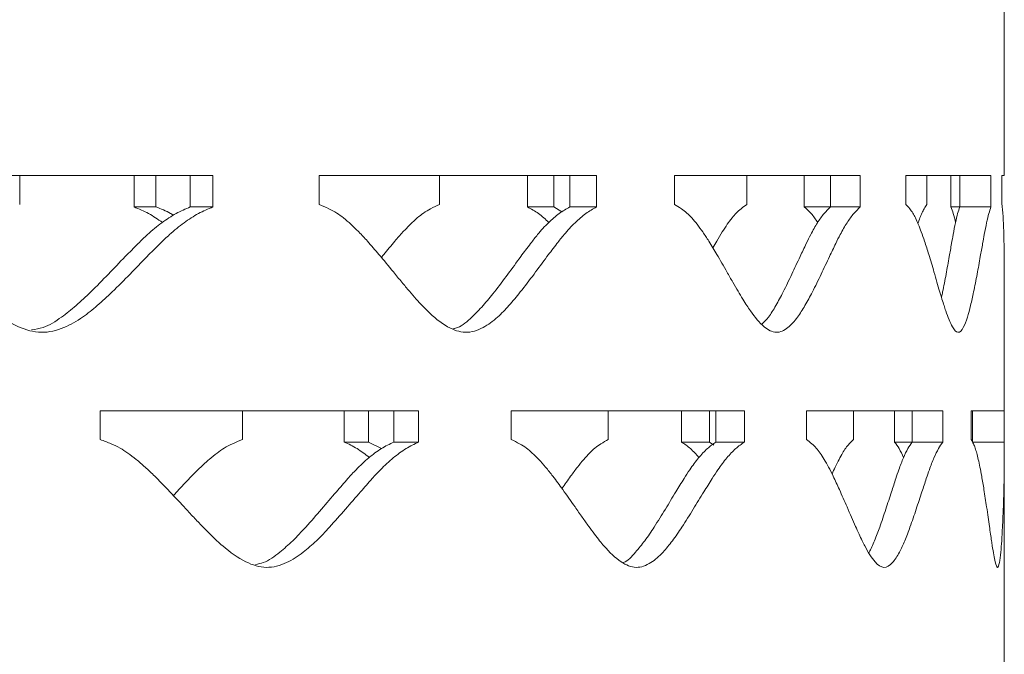
# Model space of a CAD drawing. Units: inches. Extents: x -250 to 601, y 0 to 330.
# Drawn here: x 26 to 28, y 238 to 239 of the extents above; entities that cross this region are included whole.
import ezdxf

# ---------------------------------------------------------------- set-up
doc = ezdxf.new("R2010")
doc.units = ezdxf.units.IN
doc.header["$MEASUREMENT"] = 0

msp = doc.modelspace()

# ---------------------------------------------------------------- linework, layer by layer
at = {"color": 7, "linetype": 'Continuous', "lineweight": 5}
for p, q in [((27.55135, 238.62978), (27.55135, 238.9818)), ((26.56434, 238.62978), (26.1213, 238.62978)), ((26.32346, 238.62978), (26.32346, 238.59382)), ((26.46611, 238.5907), (26.46611, 238.62978)), ((26.49344, 238.5907), (26.49344, 238.62978)), ((26.53622, 238.5907), (26.53622, 238.62978)), ((26.56434, 238.5907), (26.56434, 238.62978)), ((27.04288, 238.62978), (26.69683, 238.62978)), ((26.69683, 238.62978), (26.69683, 238.59382)), ((26.84685, 238.62978), (26.84685, 238.59382)), ((26.95671, 238.5907), (26.95671, 238.62978)), ((26.98956, 238.5907), (26.98956, 238.62978)), ((27.00945, 238.5907), (27.00945, 238.62978)), ((27.04288, 238.5907), (27.04288, 238.62978)), ((27.37178, 238.62978), (27.13991, 238.62978)), ((27.13991, 238.62978), (27.13991, 238.59382)), ((27.23035, 238.62978), (27.23035, 238.59382)), ((27.30196, 238.5907), (27.30196, 238.62978)), ((27.33468, 238.5907), (27.33468, 238.62978)), ((27.37178, 238.5907), (27.37178, 238.62978)), ((27.53466, 238.62978), (27.42852, 238.62978)), ((27.42852, 238.62978), (27.42852, 238.59382)), ((27.45487, 238.62978), (27.45487, 238.59382)), ((27.48467, 238.5907), (27.48467, 238.62978)), ((27.49576, 238.5907), (27.49576, 238.62978)), ((27.53466, 238.5907), (27.53466, 238.62978)), ((27.55135, 238.62978), (27.54831, 238.62978)), ((27.54831, 238.62978), (27.54831, 238.59382)), ((26.49344, 238.5907), (26.46611, 238.5907)), ((26.56434, 238.5907), (26.53622, 238.5907)), ((26.98956, 238.5907), (26.95671, 238.5907)), ((26.99973, 238.58463), (26.98956, 238.5907)), ((27.04288, 238.5907), (27.00945, 238.5907)), ((27.37178, 238.5907), (27.30196, 238.5907)), ((27.53466, 238.5907), (27.48467, 238.5907)), ((27.55135, 238.33664), (27.55135, 238.50901)), ((26.821, 238.33664), (26.42397, 238.33664)), ((26.42397, 238.33664), (26.42397, 238.30067)), ((26.60117, 238.33664), (26.60117, 238.30067)), ((26.72821, 238.29755), (26.72821, 238.33664)), ((26.75849, 238.29755), (26.75849, 238.33664)), ((26.79002, 238.29755), (26.79002, 238.33664)), ((26.821, 238.29755), (26.821, 238.33664)), ((27.22724, 238.33664), (26.93647, 238.33664)), ((26.93647, 238.33664), (26.93647, 238.30067)), ((27.05745, 238.33664), (27.05745, 238.30067)), ((27.14876, 238.29755), (27.14876, 238.33664)), ((27.18376, 238.29755), (27.18376, 238.33664)), ((27.19176, 238.29755), (27.19176, 238.33664)), ((27.22724, 238.29755), (27.22724, 238.33664)), ((27.47468, 238.33664), (27.30461, 238.33664)), ((27.30461, 238.33664), (27.30461, 238.30067)), ((27.36337, 238.33664), (27.36337, 238.30067)), ((27.41439, 238.29755), (27.41439, 238.33664)), ((27.43644, 238.29755), (27.43644, 238.33664)), ((27.47468, 238.29755), (27.47468, 238.33664)), ((27.55135, 238.33664), (27.51009, 238.33664)), ((27.51009, 238.33664), (27.51009, 238.30067)), ((27.5119, 238.29755), (27.5119, 238.33664)), ((27.55099, 238.29755), (27.55099, 238.33664)), ((26.75849, 238.29755), (26.72821, 238.29755)), ((26.77456, 238.28934), (26.75849, 238.29755)), ((26.821, 238.29755), (26.79002, 238.29755)), ((27.18376, 238.29755), (27.14876, 238.29755)), ((27.18915, 238.29363), (27.18376, 238.29755)), ((27.22724, 238.29755), (27.19176, 238.29755)), ((27.47468, 238.29755), (27.41439, 238.29755)), ((27.55099, 238.29755), (27.5119, 238.29755)), ((27.55135, 237.92623), (27.55135, 238.27824))]:
    msp.add_line(p, q, dxfattribs=at)
for points, knots in [([(26.1213, 238.59382), (26.12632, 238.59211), (26.1355, 238.58898), (26.1481, 238.5835), (26.15941, 238.57678), (26.17083, 238.56883), (26.18326, 238.55924), (26.19775, 238.5466), (26.21564, 238.52994), (26.23341, 238.51266), (26.24923, 238.49722), (26.26119, 238.48591), (26.27187, 238.47616), (26.28127, 238.46797), (26.29726, 238.455), (26.31954, 238.44054), (26.35039, 238.43185), (26.378, 238.43868), (26.40098, 238.45197), (26.42073, 238.46768), (26.44032, 238.48592), (26.46081, 238.50665), (26.48059, 238.52713), (26.49697, 238.54359), (26.51215, 238.55822), (26.52801, 238.5711), (26.54607, 238.58292), (26.55834, 238.58814), (26.56434, 238.5907)], [0, 0, 0, 0, 0.02867594, 0.052484, 0.07377629, 0.09812216, 0.12519704, 0.15516552, 0.19679745, 0.25011638, 0.28168344, 0.3099521, 0.33492962, 0.35662782, 0.37506421, 0.44365389, 0.50005018, 0.55646197, 0.60659275, 0.64895487, 0.69394179, 0.75005889, 0.80407936, 0.84571854, 0.87499322, 0.91864334, 0.96015779, 1, 1, 1, 1]), ([(26.33833, 238.43732), (26.34313, 238.43808), (26.35631, 238.44016), (26.37465, 238.45225), (26.39422, 238.46762), (26.41357, 238.48595), (26.43384, 238.50664), (26.4534, 238.52713), (26.4696, 238.54359), (26.48461, 238.55821), (26.50028, 238.5711), (26.51815, 238.58292), (26.53028, 238.58814), (26.53622, 238.5907)], [0, 0, 0, 0, 0.0606699, 0.1667021, 0.2564054, 0.351735, 0.4706951, 0.5852213, 0.6734835, 0.7355191, 0.82795, 0.9157786, 1, 1, 1, 1]), ([(26.50142, 238.57139), (26.49575, 238.57531), (26.48442, 238.58312), (26.47221, 238.58817), (26.46611, 238.5907)], [0, 0, 0, 0, 0.5004704, 1, 1, 1, 1]), ([(26.51516, 238.58026), (26.51402, 238.581), (26.5071, 238.5855), (26.49966, 238.58833), (26.49344, 238.5907)], [0, 0, 0, 0, 0.1646945, 1, 1, 1, 1]), ([(26.69683, 238.59382), (26.7009, 238.59211), (26.70834, 238.58898), (26.71854, 238.5835), (26.72767, 238.57678), (26.73689, 238.56883), (26.74689, 238.55924), (26.75852, 238.5466), (26.77286, 238.52994), (26.78705, 238.51266), (26.79965, 238.49722), (26.80916, 238.48591), (26.81762, 238.47616), (26.82506, 238.46797), (26.8377, 238.455), (26.85525, 238.44054), (26.87942, 238.43185), (26.90093, 238.43868), (26.91874, 238.45197), (26.93398, 238.46768), (26.94904, 238.48592), (26.96474, 238.50665), (26.97981, 238.52713), (26.99224, 238.54359), (27.00373, 238.55822), (27.01568, 238.5711), (27.02924, 238.58292), (27.0384, 238.58814), (27.04288, 238.5907)], [0, 0, 0, 0, 0.02867599, 0.0524839, 0.0737761, 0.09812226, 0.12519698, 0.15516538, 0.19679763, 0.25011645, 0.28168345, 0.30995212, 0.33492973, 0.35662793, 0.37506426, 0.44365425, 0.50005043, 0.55646232, 0.60659292, 0.6489548, 0.69394209, 0.75005906, 0.80407963, 0.84571876, 0.87499358, 0.91864331, 0.96015792, 1, 1, 1, 1]), ([(26.84685, 238.59382), (26.84321, 238.59211), (26.83656, 238.58898), (26.8273, 238.5835), (26.81892, 238.57678), (26.8104, 238.56883), (26.80104, 238.55924), (26.79002, 238.54658), (26.78113, 238.53587), (26.77555, 238.52897), (26.77454, 238.52772)], [0, 0, 0, 0, 0.1390114, 0.2544718, 0.357808, 0.4760361, 0.6075775, 0.7532489, 0.9556826, 1, 1, 1, 1]), ([(26.86456, 238.439), (26.86623, 238.43939), (26.87439, 238.44129), (26.88663, 238.4524), (26.90177, 238.46758), (26.91665, 238.48596), (26.93217, 238.50664), (26.94707, 238.52714), (26.95937, 238.54359), (26.97072, 238.55821), (26.98254, 238.5711), (26.99595, 238.58292), (27.00501, 238.58814), (27.00945, 238.5907)], [0, 0, 0, 0, 0.0281173, 0.137824, 0.2306364, 0.3292691, 0.4523516, 0.5708469, 0.6621682, 0.7263534, 0.8219876, 0.9128601, 1, 1, 1, 1]), ([(26.98338, 238.57139), (26.97911, 238.57531), (26.97059, 238.58312), (26.96134, 238.58817), (26.95671, 238.5907)], [0, 0, 0, 0, 0.50046841, 1, 1, 1, 1]), ([(27.13991, 238.59382), (27.14283, 238.59211), (27.14818, 238.58898), (27.15546, 238.5835), (27.16197, 238.57678), (27.16851, 238.56883), (27.17558, 238.55924), (27.18379, 238.5466), (27.19386, 238.52994), (27.20377, 238.51266), (27.21251, 238.49722), (27.21909, 238.48591), (27.22493, 238.47616), (27.23004, 238.46797), (27.2387, 238.455), (27.25065, 238.44054), (27.26693, 238.43185), (27.28127, 238.43868), (27.29302, 238.45197), (27.303, 238.46768), (27.31279, 238.48592), (27.3229, 238.50665), (27.33252, 238.52713), (27.34038, 238.54359), (27.3476, 238.55822), (27.35505, 238.5711), (27.36344, 238.58292), (27.36904, 238.58814), (27.37178, 238.5907)], [0, 0, 0, 0, 0.028676, 0.0524837, 0.073776, 0.098122, 0.1251967, 0.1551652, 0.1967975, 0.2501163, 0.2816833, 0.3099519, 0.3349295, 0.3566279, 0.3750641, 0.4436541, 0.5000502, 0.5564621, 0.6065925, 0.6489548, 0.6939418, 0.7500587, 0.8040794, 0.8457184, 0.8749931, 0.9186433, 0.9601575, 1, 1, 1, 1]), ([(27.23035, 238.59382), (27.2279, 238.59211), (27.22343, 238.58898), (27.21718, 238.5835), (27.21151, 238.57678), (27.20571, 238.56883), (27.19932, 238.55922), (27.19334, 238.54928), (27.18947, 238.54247), (27.18788, 238.53966)], [0, 0, 0, 0, 0.1625278, 0.2975202, 0.4183354, 0.5565635, 0.7103567, 0.8806697, 1, 1, 1, 1]), ([(27.24917, 238.44445), (27.25191, 238.44722), (27.25802, 238.45343), (27.26666, 238.4678), (27.27637, 238.48588), (27.28635, 238.50666), (27.29586, 238.52713), (27.30364, 238.54359), (27.31077, 238.55821), (27.31815, 238.5711), (27.32644, 238.58292), (27.33198, 238.58814), (27.33468, 238.5907)], [0, 0, 0, 0, 0.0801949, 0.1792107, 0.2844368, 0.4157459, 0.5421615, 0.639587, 0.7080624, 0.8100891, 0.9070353, 1, 1, 1, 1]), ([(27.31865, 238.57139), (27.316, 238.57531), (27.3107, 238.58312), (27.30487, 238.58817), (27.30196, 238.5907)], [0, 0, 0, 0, 0.50047, 1, 1, 1, 1]), ([(27.42852, 238.59382), (27.43015, 238.59211), (27.43312, 238.58898), (27.43713, 238.5835), (27.44068, 238.57678), (27.44423, 238.56883), (27.44804, 238.55924), (27.45241, 238.5466), (27.4577, 238.52994), (27.46283, 238.51266), (27.4673, 238.49722), (27.47062, 238.48591), (27.47353, 238.47616), (27.47606, 238.46797), (27.48031, 238.455), (27.48607, 238.44054), (27.49366, 238.43185), (27.50011, 238.43868), (27.50522, 238.45197), (27.50944, 238.46768), (27.51347, 238.48592), (27.51749, 238.50665), (27.52118, 238.52713), (27.52408, 238.54359), (27.52667, 238.55822), (27.52926, 238.5711), (27.53205, 238.58292), (27.5338, 238.58814), (27.53466, 238.5907)], [0, 0, 0, 0, 0.0286759, 0.0524837, 0.073776, 0.0981221, 0.1251967, 0.1551651, 0.1967976, 0.250116, 0.2816835, 0.3099517, 0.3349295, 0.3566278, 0.3750644, 0.4436539, 0.5000506, 0.5564618, 0.6065926, 0.6489546, 0.6939417, 0.750059, 0.8040795, 0.8457184, 0.8749935, 0.9186434, 0.9601579, 1, 1, 1, 1]), ([(27.45487, 238.59382), (27.45374, 238.59211), (27.45168, 238.58899), (27.44875, 238.58349), (27.44616, 238.57707), (27.44451, 238.5723), (27.44368, 238.5699)], [0, 0, 0, 0, 0.3001917, 0.5495216, 0.7726737, 1, 1, 1, 1]), ([(27.47299, 238.47803), (27.47348, 238.48022), (27.47555, 238.48942), (27.47876, 238.50671), (27.48243, 238.52712), (27.4853, 238.54359), (27.48786, 238.55821), (27.49041, 238.5711), (27.49318, 238.58292), (27.49491, 238.58814), (27.49576, 238.5907)], [0, 0, 0, 0, 0.0540933, 0.2276712, 0.3947813, 0.5235684, 0.614086, 0.7489557, 0.8771109, 1, 1, 1, 1]), ([(27.49057, 238.57139), (27.48966, 238.57531), (27.48785, 238.58312), (27.48573, 238.58817), (27.48467, 238.5907)], [0, 0, 0, 0, 0.50047, 1, 1, 1, 1]), ([(27.54831, 238.59382), (27.54856, 238.59211), (27.54902, 238.58898), (27.54955, 238.5835), (27.54997, 238.57678), (27.55035, 238.56883), (27.55069, 238.55924), (27.55101, 238.5466), (27.55126, 238.52995), (27.55137, 238.51671), (27.55135, 238.50924), (27.55134, 238.50901)], [0, 0, 0, 0, 0.1138859, 0.208439, 0.2929995, 0.3896906, 0.4972156, 0.6162356, 0.7815765, 0.9933314, 1, 1, 1, 1]), ([(26.42397, 238.30067), (26.42854, 238.29896), (26.43691, 238.29584), (26.44837, 238.29035), (26.45866, 238.28363), (26.46904, 238.27568), (26.48033, 238.26609), (26.49347, 238.25345), (26.50969, 238.23679), (26.52577, 238.21951), (26.54007, 238.20407), (26.55087, 238.19276), (26.5605, 238.18301), (26.56897, 238.17482), (26.58338, 238.16185), (26.60342, 238.14739), (26.6311, 238.1387), (26.65582, 238.14554), (26.67634, 238.15882), (26.69394, 238.17454), (26.71138, 238.19277), (26.72958, 238.2135), (26.74712, 238.23399), (26.76162, 238.25044), (26.77503, 238.26507), (26.78903, 238.27796), (26.80494, 238.28978), (26.81572, 238.29499), (26.821, 238.29755)], [0, 0, 0, 0, 0.028676, 0.052484, 0.0737757, 0.0981223, 0.1251967, 0.1551655, 0.1967977, 0.2501165, 0.2816834, 0.3099518, 0.3349297, 0.3566277, 0.3750643, 0.4436542, 0.5000505, 0.5564625, 0.6065927, 0.6489549, 0.6939419, 0.7500588, 0.8040795, 0.8457187, 0.8749932, 0.9186434, 0.9601578, 1, 1, 1, 1]), ([(26.60117, 238.30067), (26.59699, 238.29896), (26.58936, 238.29584), (26.57876, 238.29035), (26.56919, 238.28363), (26.55945, 238.27568), (26.54877, 238.26609), (26.53622, 238.25344), (26.52494, 238.24148), (26.51744, 238.2333), (26.51515, 238.2308)], [0, 0, 0, 0, 0.1330192, 0.2435033, 0.3423829, 0.455515, 0.5813843, 0.7207772, 0.9144833, 1, 1, 1, 1]), ([(26.93647, 238.30067), (26.93999, 238.29896), (26.94642, 238.29584), (26.95521, 238.29035), (26.96309, 238.28363), (26.97101, 238.27568), (26.97961, 238.26609), (26.98959, 238.25345), (27.00187, 238.23679), (27.01399, 238.21951), (27.02473, 238.20407), (27.03283, 238.19276), (27.04002, 238.18301), (27.04634, 238.17482), (27.05705, 238.16185), (27.0719, 238.14739), (27.09225, 238.1387), (27.11029, 238.14554), (27.12516, 238.15882), (27.13785, 238.17454), (27.15035, 238.19277), (27.16333, 238.2135), (27.17576, 238.23399), (27.18597, 238.25044), (27.19538, 238.26507), (27.20514, 238.27796), (27.21619, 238.28978), (27.22361, 238.29499), (27.22724, 238.29755)], [0, 0, 0, 0, 0.0286761, 0.0524839, 0.073776, 0.0981223, 0.1251969, 0.1551656, 0.1967978, 0.2501166, 0.2816837, 0.3099518, 0.3349297, 0.3566276, 0.3750643, 0.4436541, 0.5000505, 0.5564624, 0.6065927, 0.6489547, 0.6939419, 0.7500588, 0.8040795, 0.8457187, 0.8749934, 0.9186433, 0.9601578, 1, 1, 1, 1]), ([(27.05745, 238.30067), (27.0544, 238.29896), (27.0488, 238.29584), (27.04099, 238.29035), (27.03392, 238.28363), (27.02671, 238.27568), (27.01879, 238.26608), (27.00975, 238.25387), (27.00334, 238.2447), (26.99974, 238.23955)], [0, 0, 0, 0, 0.1478369, 0.2706295, 0.3805254, 0.5062608, 0.6461522, 0.8010737, 1, 1, 1, 1]), ([(27.30461, 238.30067), (27.3069, 238.29896), (27.31109, 238.29584), (27.31676, 238.29035), (27.32183, 238.28363), (27.3269, 238.27568), (27.33238, 238.26609), (27.33871, 238.25345), (27.34644, 238.23679), (27.354, 238.21951), (27.36065, 238.20407), (27.36563, 238.19276), (27.37003, 238.18301), (27.37388, 238.17482), (27.38037, 238.16185), (27.38929, 238.14739), (27.4013, 238.1387), (27.41176, 238.14554), (27.42024, 238.15882), (27.42738, 238.17454), (27.43434, 238.19277), (27.44145, 238.2135), (27.44814, 238.23399), (27.45356, 238.25044), (27.45849, 238.26507), (27.46354, 238.27796), (27.46917, 238.28978), (27.47287, 238.29499), (27.47468, 238.29755)], [0, 0, 0, 0, 0.0286761, 0.05248391, 0.07377608, 0.09812248, 0.12519677, 0.1551657, 0.19679775, 0.25011661, 0.28168365, 0.30995176, 0.33492993, 0.35662768, 0.37506448, 0.44365447, 0.50005051, 0.55646251, 0.60659298, 0.64895499, 0.69394202, 0.75005887, 0.80407976, 0.84571876, 0.87499336, 0.91864342, 0.96015783, 1, 1, 1, 1]), ([(27.36337, 238.30067), (27.36158, 238.29896), (27.35829, 238.29584), (27.35367, 238.29035), (27.34945, 238.28363), (27.34514, 238.27567), (27.34077, 238.26695), (27.3379, 238.26051), (27.33658, 238.25755)], [0, 0, 0, 0, 0.1932982, 0.3538455, 0.4975351, 0.661933, 0.84484, 1, 1, 1, 1]), ([(27.51009, 238.30067), (27.51104, 238.29896), (27.51276, 238.29584), (27.51505, 238.29035), (27.51705, 238.28363), (27.51902, 238.27568), (27.52111, 238.26609), (27.52347, 238.25345), (27.52627, 238.2368), (27.5289, 238.21951), (27.53112, 238.20407), (27.53274, 238.19276), (27.53413, 238.18301), (27.53531, 238.17482), (27.53726, 238.16185), (27.5398, 238.14739), (27.54287, 238.1387), (27.54523, 238.14554), (27.54691, 238.15882), (27.54815, 238.17454), (27.5492, 238.19277), (27.55009, 238.2135), (27.55072, 238.23399), (27.55107, 238.25044), (27.55129, 238.26507), (27.55137, 238.27796), (27.55131, 238.28978), (27.55109, 238.29499), (27.55099, 238.29755)], [0, 0, 0, 0, 0.02867609, 0.05248413, 0.07377648, 0.09812284, 0.12519709, 0.15516587, 0.19679819, 0.25011662, 0.28168416, 0.30995194, 0.33492998, 0.35662781, 0.37506467, 0.44365463, 0.50005108, 0.55646276, 0.60659328, 0.6489548, 0.69394208, 0.75005911, 0.80407988, 0.84571883, 0.87499345, 0.91864356, 0.96015825, 1, 1, 1, 1]), ([(26.61756, 238.14491), (26.62081, 238.14551), (26.63155, 238.14752), (26.64694, 238.15916), (26.6644, 238.17446), (26.68162, 238.1928), (26.69963, 238.21349), (26.71697, 238.23399), (26.73131, 238.25044), (26.74457, 238.26506), (26.7584, 238.27795), (26.77414, 238.28977), (26.7848, 238.29499), (26.79002, 238.29755)], [0, 0, 0, 0, 0.0466672, 0.1542793, 0.2453206, 0.342071, 0.4628043, 0.5790376, 0.668616, 0.7315762, 0.8253853, 0.9145231, 1, 1, 1, 1]), ([(26.75939, 238.27824), (26.7544, 238.28216), (26.74441, 238.28998), (26.73361, 238.29503), (26.72821, 238.29755)], [0, 0, 0, 0, 0.5004684, 1, 1, 1, 1]), ([(27.07624, 238.14714), (27.07632, 238.14716), (27.08181, 238.14895), (27.09074, 238.15943), (27.10338, 238.17438), (27.11572, 238.19283), (27.12856, 238.21348), (27.14084, 238.23399), (27.15094, 238.25044), (27.16024, 238.26506), (27.1699, 238.27795), (27.18082, 238.28977), (27.18816, 238.29499), (27.19176, 238.29755)], [0, 0, 0, 0, 0.0015877, 0.1142889, 0.2096347, 0.31096, 0.4374025, 0.5591322, 0.6529463, 0.7188837, 0.817129, 0.910482, 1, 1, 1, 1]), ([(27.17058, 238.27824), (27.1671, 238.28216), (27.16014, 238.28998), (27.15255, 238.29503), (27.14876, 238.29755)], [0, 0, 0, 0, 0.50046971, 1, 1, 1, 1]), ([(27.38265, 238.15979), (27.38274, 238.15993), (27.38523, 238.1637), (27.38962, 238.17486), (27.39657, 238.19266), (27.40357, 238.21353), (27.4102, 238.23398), (27.41556, 238.25044), (27.42043, 238.26506), (27.42543, 238.27795), (27.43099, 238.28977), (27.43465, 238.29499), (27.43644, 238.29755)], [0, 0, 0, 0, 0.003938, 0.111163, 0.2251127, 0.3673087, 0.5042043, 0.6097075, 0.6838601, 0.7943448, 0.8993287, 1, 1, 1, 1]), ([(27.42576, 238.27824), (27.42397, 238.28216), (27.42039, 238.28998), (27.41639, 238.29503), (27.41439, 238.29755)], [0, 0, 0, 0, 0.5004647, 1, 1, 1, 1])]:
    msp.add_open_spline(points, degree=3, knots=knots, dxfattribs=at)

doc.saveas('drawing.dxf')
